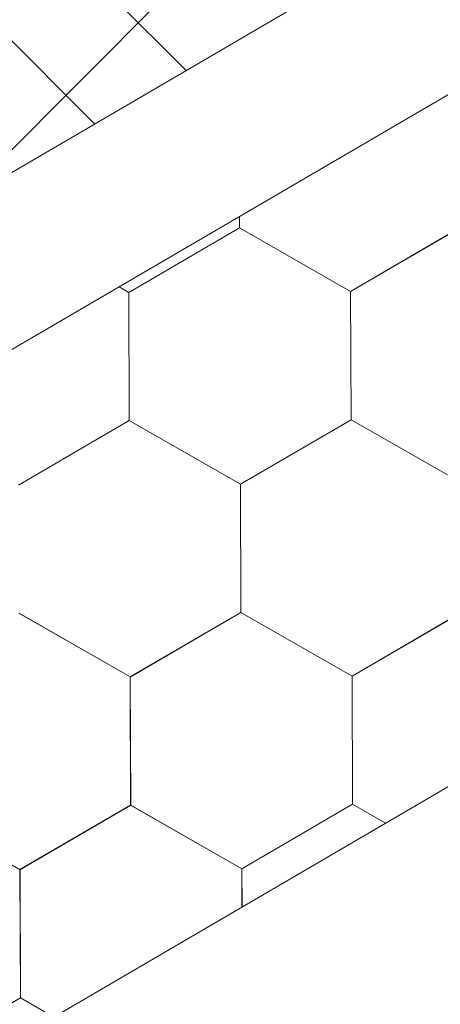
# Model space of a CAD drawing. Units: millimetres. Extents: x 30329 to 37889, y 34434 to 39780.
# Drawn here: x 37024 to 37042, y 35554 to 35595 of the extents above; entities that cross this region are included whole.
import ezdxf

# ---------------------------------------------------------------- set-up
doc = ezdxf.new("R2010")
doc.units = ezdxf.units.MM
doc.layers.add('ВИД', color=253, linetype='Continuous', lineweight=15)

msp = doc.modelspace()

# ---------------------------------------------------------------- linework, layer by layer
at = {"layer": 'ВИД'}
for p, q in [((36645.782, 35331.449, -168.24), (37460.466, 35807.304, -168.24)), ((37021.737, 35587.268, -168.24), (37057.518, 35623.049, -168.24)), ((36645.782, 35367.673, -153.213), (37066.751, 35613.56, -153.213)), ((36645.782, 35360.297, -153.213), (37071.328, 35608.857, -153.213)), ((37031.331, 35592.872, -168.24), (37024.389, 35599.815, -168.24)), ((37027.516, 35590.643, -168.24), (37020.573, 35597.586, -168.24)), ((37033.553, 35586.316, -168.24), (37033.551, 35586.792, -168.24)), ((37033.553, 35586.316, -168.24), (37033.551, 35586.792, -168.24)), ((37033.553, 35586.316, -168.24), (37033.551, 35586.792, -168.24)), ((37033.554, 35586.315, -168.24), (37033.552, 35586.792, -168.24)), ((37033.554, 35586.315, -168.24), (37033.552, 35586.792, -168.24)), ((37033.554, 35586.315, -168.24), (37033.552, 35586.792, -168.24)), ((37033.554, 35586.315, -168.24), (37033.552, 35586.792, -168.24)), ((37033.554, 35586.315, -168.24), (37033.552, 35586.792, -168.24)), ((37033.554, 35586.316, -168.24), (37033.552, 35586.792, -168.24)), ((37033.554, 35586.316, -168.24), (37033.552, 35586.792, -168.24)), ((37028.935, 35583.627, -168.24), (37033.552, 35586.317, -168.24)), ((37028.935, 35583.627, -168.24), (37033.552, 35586.317, -168.24)), ((37028.935, 35583.628, -168.24), (37033.551, 35586.317, -168.24)), ((37028.935, 35583.627, -168.24), (37033.551, 35586.317, -168.24)), ((37028.935, 35583.628, -168.24), (37033.551, 35586.317, -168.24)), ((37028.935, 35583.627, -168.24), (37033.551, 35586.317, -168.24)), ((37028.935, 35583.628, -168.24), (37033.551, 35586.317, -168.24)), ((37028.935, 35583.628, -168.24), (37033.551, 35586.317, -168.24)), ((37028.936, 35583.627, -168.24), (37033.552, 35586.317, -168.24)), ((37028.936, 35583.627, -168.24), (37033.552, 35586.317, -168.24)), ((37028.936, 35583.627, -168.24), (37033.552, 35586.317, -168.24)), ((37028.936, 35583.627, -168.24), (37033.552, 35586.317, -168.24)), ((37028.936, 35583.627, -168.24), (37033.552, 35586.317, -168.24)), ((37028.936, 35583.627, -168.24), (37033.552, 35586.317, -168.24)), ((37028.936, 35583.627, -168.24), (37033.552, 35586.317, -168.24)), ((37028.936, 35583.627, -168.24), (37033.552, 35586.317, -168.24)), ((37038.189, 35583.664, -168.24), (37033.551, 35586.317, -168.24)), ((37038.189, 35583.664, -168.24), (37033.551, 35586.317, -168.24)), ((37038.189, 35583.664, -168.24), (37033.552, 35586.317, -168.24)), ((37038.189, 35583.664, -168.24), (37033.552, 35586.317, -168.24)), ((37038.189, 35583.664, -168.24), (37033.552, 35586.317, -168.24)), ((37038.189, 35583.664, -168.24), (37033.552, 35586.317, -168.24)), ((37038.189, 35583.664, -168.24), (37033.552, 35586.317, -168.24)), ((37038.189, 35583.664, -168.24), (37033.552, 35586.317, -168.24)), ((37038.19, 35583.664, -168.24), (37033.552, 35586.316, -168.24)), ((37038.19, 35583.663, -168.24), (37033.552, 35586.316, -168.24)), ((37038.189, 35583.664, -168.24), (37033.552, 35586.316, -168.24)), ((37038.189, 35583.664, -168.24), (37033.552, 35586.316, -168.24)), ((37038.19, 35583.663, -168.24), (37033.553, 35586.316, -168.24)), ((37038.19, 35583.663, -168.24), (37033.553, 35586.316, -168.24)), ((37038.19, 35583.664, -168.24), (37033.553, 35586.316, -168.24)), ((37038.19, 35583.664, -168.24), (37033.553, 35586.316, -168.24)), ((37038.191, 35583.663, -168.24), (37033.553, 35586.316, -168.24)), ((37038.191, 35583.663, -168.24), (37033.553, 35586.316, -168.24)), ((37038.192, 35583.663, -168.24), (37033.554, 35586.316, -168.24)), ((37038.192, 35583.663, -168.24), (37033.554, 35586.316, -168.24)), ((37038.191, 35583.663, -168.24), (37033.554, 35586.316, -168.24)), ((37038.191, 35583.663, -168.24), (37033.554, 35586.316, -168.24)), ((37038.191, 35583.663, -168.24), (37033.554, 35586.315, -168.24)), ((37038.191, 35583.663, -168.24), (37033.554, 35586.315, -168.24)), ((37038.189, 35583.664, -168.24), (37042.805, 35586.354, -168.24)), ((37038.189, 35583.664, -168.24), (37042.805, 35586.354, -168.24)), ((37038.189, 35583.664, -168.24), (37042.805, 35586.354, -168.24)), ((37038.189, 35583.664, -168.24), (37042.805, 35586.354, -168.24)), ((37038.189, 35583.664, -168.24), (37042.805, 35586.353, -168.24)), ((37038.189, 35583.664, -168.24), (37042.805, 35586.353, -168.24)), ((37038.189, 35583.664, -168.24), (37042.805, 35586.353, -168.24)), ((37038.189, 35583.664, -168.24), (37042.805, 35586.353, -168.24)), ((37038.19, 35583.663, -168.24), (37042.806, 35586.353, -168.24)), ((37038.19, 35583.663, -168.24), (37042.806, 35586.353, -168.24)), ((37038.19, 35583.663, -168.24), (37042.806, 35586.353, -168.24)), ((37038.19, 35583.663, -168.24), (37042.806, 35586.353, -168.24)), ((37038.19, 35583.663, -168.24), (37042.806, 35586.353, -168.24)), ((37038.19, 35583.663, -168.24), (37042.806, 35586.353, -168.24)), ((37038.19, 35583.663, -168.24), (37042.806, 35586.353, -168.24)), ((37038.19, 35583.663, -168.24), (37042.806, 35586.353, -168.24)), ((37038.191, 35583.663, -168.24), (37042.807, 35586.353, -168.24)), ((37038.191, 35583.663, -168.24), (37042.807, 35586.353, -168.24)), ((37038.191, 35583.663, -168.24), (37042.807, 35586.352, -168.24)), ((37038.191, 35583.662, -168.24), (37042.807, 35586.352, -168.24)), ((37028.935, 35583.628, -168.24), (37028.531, 35583.859, -168.24)), ((37028.935, 35583.628, -168.24), (37028.531, 35583.859, -168.24)), ((37028.935, 35583.628, -168.24), (37028.531, 35583.859, -168.24)), ((37028.935, 35583.628, -168.24), (37028.531, 35583.859, -168.24)), ((37028.956, 35578.286, -168.24), (37028.934, 35583.629, -168.24)), ((37028.956, 35578.286, -168.24), (37028.934, 35583.629, -168.24)), ((37028.956, 35578.286, -168.24), (37028.934, 35583.628, -168.24)), ((37028.956, 35578.286, -168.24), (37028.934, 35583.628, -168.24)), ((37028.956, 35578.286, -168.24), (37028.934, 35583.628, -168.24)), ((37028.957, 35578.286, -168.24), (37028.935, 35583.628, -168.24)), ((37028.956, 35578.286, -168.24), (37028.935, 35583.628, -168.24)), ((37028.956, 35578.285, -168.24), (37028.935, 35583.628, -168.24)), ((37028.956, 35578.286, -168.24), (37028.935, 35583.628, -168.24)), ((37028.956, 35578.286, -168.24), (37028.935, 35583.628, -168.24)), ((37028.956, 35578.286, -168.24), (37028.935, 35583.628, -168.24)), ((37028.956, 35578.286, -168.24), (37028.935, 35583.628, -168.24)), ((37028.957, 35578.285, -168.24), (37028.935, 35583.628, -168.24)), ((37028.957, 35578.285, -168.24), (37028.935, 35583.628, -168.24)), ((37028.957, 35578.285, -168.24), (37028.935, 35583.627, -168.24)), ((37028.957, 35578.285, -168.24), (37028.936, 35583.628, -168.24)), ((37028.958, 35578.285, -168.24), (37028.936, 35583.627, -168.24)), ((37028.958, 35578.285, -168.24), (37028.936, 35583.627, -168.24)), ((37028.957, 35578.285, -168.24), (37028.936, 35583.627, -168.24)), ((37028.957, 35578.285, -168.24), (37028.936, 35583.627, -168.24)), ((37028.957, 35578.285, -168.24), (37028.936, 35583.627, -168.24)), ((37028.957, 35578.285, -168.24), (37028.936, 35583.627, -168.24)), ((37038.21, 35578.322, -168.24), (37038.188, 35583.665, -168.24)), ((37038.21, 35578.322, -168.24), (37038.188, 35583.665, -168.24)), ((37038.21, 35578.322, -168.24), (37038.188, 35583.665, -168.24)), ((37038.21, 35578.322, -168.24), (37038.188, 35583.664, -168.24)), ((37038.21, 35578.322, -168.24), (37038.188, 35583.664, -168.24)), ((37038.21, 35578.322, -168.24), (37038.189, 35583.665, -168.24)), ((37038.211, 35578.322, -168.24), (37038.189, 35583.664, -168.24)), ((37038.21, 35578.322, -168.24), (37038.189, 35583.664, -168.24)), ((37038.21, 35578.322, -168.24), (37038.189, 35583.664, -168.24)), ((37038.21, 35578.322, -168.24), (37038.189, 35583.664, -168.24)), ((37038.21, 35578.322, -168.24), (37038.189, 35583.664, -168.24)), ((37038.21, 35578.322, -168.24), (37038.189, 35583.664, -168.24)), ((37038.211, 35578.321, -168.24), (37038.189, 35583.664, -168.24)), ((37038.211, 35578.321, -168.24), (37038.189, 35583.664, -168.24)), ((37038.211, 35578.321, -168.24), (37038.189, 35583.664, -168.24)), ((37038.211, 35578.321, -168.24), (37038.19, 35583.664, -168.24)), ((37038.211, 35578.321, -168.24), (37038.19, 35583.664, -168.24)), ((37038.211, 35578.321, -168.24), (37038.19, 35583.664, -168.24)), ((37038.212, 35578.321, -168.24), (37038.19, 35583.663, -168.24)), ((37038.212, 35578.321, -168.24), (37038.19, 35583.663, -168.24)), ((37038.211, 35578.321, -168.24), (37038.19, 35583.663, -168.24)), ((37038.211, 35578.321, -168.24), (37038.19, 35583.663, -168.24)), ((37024.339, 35575.597, -168.24), (37028.955, 35578.287, -168.24)), ((37024.339, 35575.597, -168.24), (37028.955, 35578.287, -168.24)), ((37024.339, 35575.597, -168.24), (37028.955, 35578.287, -168.24)), ((37024.339, 35575.597, -168.24), (37028.955, 35578.287, -168.24)), ((37024.339, 35575.597, -168.24), (37028.955, 35578.287, -168.24)), ((37024.339, 35575.597, -168.24), (37028.955, 35578.287, -168.24)), ((37024.339, 35575.597, -168.24), (37028.955, 35578.287, -168.24)), ((37024.339, 35575.597, -168.24), (37028.955, 35578.287, -168.24)), ((37024.339, 35575.597, -168.24), (37028.955, 35578.287, -168.24)), ((37024.339, 35575.597, -168.24), (37028.955, 35578.287, -168.24)), ((37024.339, 35575.597, -168.24), (37028.955, 35578.286, -168.24)), ((37024.339, 35575.596, -168.24), (37028.955, 35578.286, -168.24)), ((37024.339, 35575.596, -168.24), (37028.955, 35578.286, -168.24)), ((37024.339, 35575.597, -168.24), (37028.955, 35578.286, -168.24)), ((37024.339, 35575.597, -168.24), (37028.955, 35578.286, -168.24)), ((37024.339, 35575.597, -168.24), (37028.955, 35578.286, -168.24)), ((37024.34, 35575.596, -168.24), (37028.956, 35578.286, -168.24)), ((37024.34, 35575.596, -168.24), (37028.956, 35578.286, -168.24)), ((37024.341, 35575.596, -168.24), (37028.957, 35578.286, -168.24)), ((37024.341, 35575.596, -168.24), (37028.957, 35578.286, -168.24)), ((37033.592, 35575.634, -168.24), (37028.954, 35578.287, -168.24)), ((37033.592, 35575.634, -168.24), (37028.955, 35578.287, -168.24)), ((37033.593, 35575.634, -168.24), (37028.955, 35578.286, -168.24)), ((37033.592, 35575.634, -168.24), (37028.955, 35578.286, -168.24)), ((37033.593, 35575.633, -168.24), (37028.955, 35578.286, -168.24)), ((37033.593, 35575.633, -168.24), (37028.955, 35578.286, -168.24)), ((37033.593, 35575.633, -168.24), (37028.955, 35578.286, -168.24)), ((37033.592, 35575.633, -168.24), (37028.955, 35578.286, -168.24)), ((37033.593, 35575.634, -168.24), (37028.955, 35578.286, -168.24)), ((37033.593, 35575.634, -168.24), (37028.955, 35578.286, -168.24)), ((37033.593, 35575.633, -168.24), (37028.956, 35578.286, -168.24)), ((37033.593, 35575.633, -168.24), (37028.956, 35578.286, -168.24)), ((37033.593, 35575.633, -168.24), (37028.956, 35578.286, -168.24)), ((37033.593, 35575.633, -168.24), (37028.956, 35578.286, -168.24)), ((37033.593, 35575.633, -168.24), (37028.956, 35578.285, -168.24)), ((37033.593, 35575.633, -168.24), (37028.956, 35578.285, -168.24)), ((37033.595, 35575.632, -168.24), (37028.957, 35578.285, -168.24)), ((37033.595, 35575.632, -168.24), (37028.957, 35578.285, -168.24)), ((37033.595, 35575.632, -168.24), (37028.957, 35578.285, -168.24)), ((37033.595, 35575.632, -168.24), (37028.957, 35578.285, -168.24)), ((37033.594, 35575.632, -168.24), (37028.957, 35578.285, -168.24)), ((37033.594, 35575.632, -168.24), (37028.957, 35578.285, -168.24)), ((37033.594, 35575.633, -168.24), (37028.957, 35578.285, -168.24)), ((37033.594, 35575.633, -168.24), (37028.957, 35578.285, -168.24)), ((37033.593, 35575.633, -168.24), (37038.209, 35578.323, -168.24)), ((37033.593, 35575.633, -168.24), (37038.209, 35578.323, -168.24)), ((37033.593, 35575.633, -168.24), (37038.209, 35578.323, -168.24)), ((37033.593, 35575.633, -168.24), (37038.209, 35578.323, -168.24)), ((37033.593, 35575.633, -168.24), (37038.209, 35578.323, -168.24)), ((37033.593, 35575.633, -168.24), (37038.209, 35578.323, -168.24)), ((37033.593, 35575.633, -168.24), (37038.209, 35578.323, -168.24)), ((37033.593, 35575.633, -168.24), (37038.209, 35578.323, -168.24)), ((37033.593, 35575.633, -168.24), (37038.209, 35578.323, -168.24)), ((37033.593, 35575.633, -168.24), (37038.209, 35578.323, -168.24)), ((37033.593, 35575.633, -168.24), (37038.209, 35578.323, -168.24)), ((37033.593, 35575.633, -168.24), (37038.209, 35578.323, -168.24)), ((37033.593, 35575.633, -168.24), (37038.209, 35578.322, -168.24)), ((37033.593, 35575.633, -168.24), (37038.209, 35578.322, -168.24)), ((37033.593, 35575.633, -168.24), (37038.209, 35578.322, -168.24)), ((37033.593, 35575.633, -168.24), (37038.209, 35578.322, -168.24)), ((37033.594, 35575.632, -168.24), (37038.21, 35578.322, -168.24)), ((37033.594, 35575.632, -168.24), (37038.21, 35578.322, -168.24)), ((37033.595, 35575.632, -168.24), (37038.211, 35578.322, -168.24)), ((37033.595, 35575.632, -168.24), (37038.211, 35578.322, -168.24)), ((37042.846, 35575.67, -168.24), (37038.208, 35578.323, -168.24)), ((37042.846, 35575.67, -168.24), (37038.208, 35578.323, -168.24)), ((37042.847, 35575.67, -168.24), (37038.209, 35578.323, -168.24)), ((37042.846, 35575.67, -168.24), (37038.209, 35578.322, -168.24)), ((37042.848, 35575.669, -168.24), (37038.211, 35578.322, -168.24)), ((37042.848, 35575.669, -168.24), (37038.211, 35578.322, -168.24)), ((37042.849, 35575.668, -168.24), (37038.211, 35578.321, -168.24)), ((37042.849, 35575.668, -168.24), (37038.211, 35578.321, -168.24)), ((37042.849, 35575.669, -168.24), (37038.211, 35578.321, -168.24)), ((37042.849, 35575.669, -168.24), (37038.211, 35578.321, -168.24)), ((37042.848, 35575.669, -168.24), (37038.211, 35578.321, -168.24)), ((37042.848, 35575.669, -168.24), (37038.211, 35578.321, -168.24)), ((37033.613, 35570.292, -168.24), (37033.591, 35575.634, -168.24)), ((37033.614, 35570.291, -168.24), (37033.592, 35575.634, -168.24)), ((37033.614, 35570.291, -168.24), (37033.592, 35575.634, -168.24)), ((37033.614, 35570.291, -168.24), (37033.592, 35575.634, -168.24)), ((37033.614, 35570.291, -168.24), (37033.592, 35575.634, -168.24)), ((37033.613, 35570.291, -168.24), (37033.592, 35575.634, -168.24)), ((37033.613, 35570.292, -168.24), (37033.592, 35575.634, -168.24)), ((37033.613, 35570.292, -168.24), (37033.592, 35575.634, -168.24)), ((37033.613, 35570.292, -168.24), (37033.592, 35575.634, -168.24)), ((37033.613, 35570.292, -168.24), (37033.592, 35575.634, -168.24)), ((37033.613, 35570.292, -168.24), (37033.592, 35575.634, -168.24)), ((37033.614, 35570.291, -168.24), (37033.593, 35575.634, -168.24)), ((37033.615, 35570.29, -168.24), (37033.593, 35575.633, -168.24)), ((37033.615, 35570.29, -168.24), (37033.593, 35575.633, -168.24)), ((37033.615, 35570.29, -168.24), (37033.593, 35575.633, -168.24)), ((37033.615, 35570.29, -168.24), (37033.593, 35575.633, -168.24)), ((37033.615, 35570.29, -168.24), (37033.593, 35575.633, -168.24)), ((37033.614, 35570.291, -168.24), (37033.593, 35575.633, -168.24)), ((37033.614, 35570.291, -168.24), (37033.593, 35575.633, -168.24)), ((37033.614, 35570.291, -168.24), (37033.593, 35575.633, -168.24)), ((37033.614, 35570.291, -168.24), (37033.593, 35575.633, -168.24)), ((37033.614, 35570.291, -168.24), (37033.593, 35575.633, -168.24)), ((37028.996, 35567.603, -168.24), (37024.358, 35570.256, -168.24)), ((37028.996, 35567.603, -168.24), (37024.358, 35570.256, -168.24)), ((37028.995, 35567.604, -168.24), (37024.358, 35570.256, -168.24)), ((37028.995, 35567.603, -168.24), (37024.358, 35570.256, -168.24)), ((37028.997, 35567.602, -168.24), (37024.36, 35570.255, -168.24)), ((37028.997, 35567.602, -168.24), (37024.36, 35570.255, -168.24)), ((37028.998, 35567.602, -168.24), (37024.36, 35570.255, -168.24)), ((37028.998, 35567.602, -168.24), (37024.36, 35570.255, -168.24)), ((37028.998, 35567.602, -168.24), (37024.36, 35570.254, -168.24)), ((37028.998, 35567.602, -168.24), (37024.361, 35570.255, -168.24)), ((37028.998, 35567.602, -168.24), (37024.361, 35570.255, -168.24)), ((37028.998, 35567.602, -168.24), (37024.361, 35570.254, -168.24)), ((37028.997, 35567.602, -168.24), (37033.613, 35570.292, -168.24)), ((37028.997, 35567.602, -168.24), (37033.613, 35570.292, -168.24)), ((37028.998, 35567.602, -168.24), (37033.614, 35570.291, -168.24)), ((37028.998, 35567.602, -168.24), (37033.614, 35570.291, -168.24)), ((37028.999, 35567.6, -168.24), (37033.615, 35570.29, -168.24)), ((37028.999, 35567.6, -168.24), (37033.615, 35570.29, -168.24)), ((37028.999, 35567.6, -168.24), (37033.615, 35570.29, -168.24)), ((37028.999, 35567.6, -168.24), (37033.616, 35570.29, -168.24)), ((37028.999, 35567.6, -168.24), (37033.615, 35570.29, -168.24)), ((37028.999, 35567.6, -168.24), (37033.615, 35570.29, -168.24)), ((37028.999, 35567.6, -168.24), (37033.615, 35570.29, -168.24)), ((37028.999, 35567.6, -168.24), (37033.615, 35570.29, -168.24)), ((37028.999, 35567.6, -168.24), (37033.615, 35570.29, -168.24)), ((37028.999, 35567.6, -168.24), (37033.615, 35570.29, -168.24)), ((37028.999, 35567.6, -168.24), (37033.615, 35570.29, -168.24)), ((37028.999, 35567.6, -168.24), (37033.615, 35570.29, -168.24)), ((37028.999, 35567.6, -168.24), (37033.615, 35570.29, -168.24)), ((37028.999, 35567.6, -168.24), (37033.615, 35570.289, -168.24)), ((37029, 35567.6, -168.24), (37033.616, 35570.29, -168.24)), ((37029, 35567.6, -168.24), (37033.616, 35570.289, -168.24)), ((37029, 35567.6, -168.24), (37033.616, 35570.289, -168.24)), ((37029, 35567.599, -168.24), (37033.616, 35570.289, -168.24)), ((37029.001, 35567.599, -168.24), (37033.617, 35570.289, -168.24)), ((37029.001, 35567.599, -168.24), (37033.617, 35570.289, -168.24)), ((37038.251, 35567.638, -168.24), (37033.614, 35570.291, -168.24)), ((37038.251, 35567.638, -168.24), (37033.614, 35570.291, -168.24)), ((37038.252, 35567.638, -168.24), (37033.614, 35570.291, -168.24)), ((37038.252, 35567.638, -168.24), (37033.614, 35570.291, -168.24)), ((37038.252, 35567.638, -168.24), (37033.614, 35570.29, -168.24)), ((37038.252, 35567.638, -168.24), (37033.615, 35570.291, -168.24)), ((37038.252, 35567.638, -168.24), (37033.615, 35570.291, -168.24)), ((37038.252, 35567.638, -168.24), (37033.615, 35570.29, -168.24)), ((37038.253, 35567.637, -168.24), (37033.615, 35570.29, -168.24)), ((37038.253, 35567.637, -168.24), (37033.615, 35570.29, -168.24)), ((37038.252, 35567.637, -168.24), (37033.615, 35570.29, -168.24)), ((37038.252, 35567.637, -168.24), (37033.615, 35570.29, -168.24)), ((37038.254, 35567.636, -168.24), (37033.616, 35570.289, -168.24)), ((37038.254, 35567.636, -168.24), (37033.616, 35570.289, -168.24)), ((37038.254, 35567.636, -168.24), (37033.616, 35570.289, -168.24)), ((37038.254, 35567.636, -168.24), (37033.616, 35570.289, -168.24)), ((37038.253, 35567.636, -168.24), (37033.616, 35570.289, -168.24)), ((37038.253, 35567.636, -168.24), (37033.616, 35570.289, -168.24)), ((37038.253, 35567.637, -168.24), (37033.616, 35570.289, -168.24)), ((37038.253, 35567.637, -168.24), (37033.616, 35570.289, -168.24)), ((37038.251, 35567.638, -168.24), (37042.867, 35570.328, -168.24)), ((37038.251, 35567.638, -168.24), (37042.867, 35570.328, -168.24)), ((37038.251, 35567.637, -168.24), (37042.868, 35570.327, -168.24)), ((37038.251, 35567.637, -168.24), (37042.868, 35570.327, -168.24)), ((37038.251, 35567.637, -168.24), (37042.867, 35570.327, -168.24)), ((37038.251, 35567.637, -168.24), (37042.867, 35570.327, -168.24)), ((37038.251, 35567.637, -168.24), (37042.867, 35570.327, -168.24)), ((37038.252, 35567.638, -168.24), (37042.868, 35570.327, -168.24)), ((37038.252, 35567.638, -168.24), (37042.868, 35570.327, -168.24)), ((37038.252, 35567.637, -168.24), (37042.868, 35570.327, -168.24)), ((37038.252, 35567.637, -168.24), (37042.868, 35570.327, -168.24)), ((37038.252, 35567.637, -168.24), (37042.868, 35570.327, -168.24)), ((37038.252, 35567.637, -168.24), (37042.868, 35570.327, -168.24)), ((37038.252, 35567.637, -168.24), (37042.868, 35570.327, -168.24)), ((37038.252, 35567.637, -168.24), (37042.868, 35570.327, -168.24)), ((37038.252, 35567.637, -168.24), (37042.868, 35570.327, -168.24)), ((37038.252, 35567.637, -168.24), (37042.868, 35570.327, -168.24)), ((37038.252, 35567.637, -168.24), (37042.868, 35570.327, -168.24)), ((37038.252, 35567.637, -168.24), (37042.868, 35570.326, -168.24)), ((37038.252, 35567.637, -168.24), (37042.868, 35570.326, -168.24)), ((37038.253, 35567.636, -168.24), (37042.869, 35570.326, -168.24)), ((37038.253, 35567.636, -168.24), (37042.869, 35570.326, -168.24)), ((37038.254, 35567.636, -168.24), (37042.87, 35570.326, -168.24)), ((37038.254, 35567.636, -168.24), (37042.87, 35570.326, -168.24)), ((37029.017, 35562.261, -168.24), (37028.995, 35567.604, -168.24)), ((37029.016, 35562.261, -168.24), (37028.995, 35567.604, -168.24)), ((37029.016, 35562.261, -168.24), (37028.995, 35567.604, -168.24)), ((37029.016, 35562.261, -168.24), (37028.995, 35567.604, -168.24)), ((37029.016, 35562.261, -168.24), (37028.995, 35567.604, -168.24)), ((37029.017, 35562.261, -168.24), (37028.995, 35567.603, -168.24)), ((37029.017, 35562.261, -168.24), (37028.995, 35567.603, -168.24)), ((37029.017, 35562.261, -168.24), (37028.995, 35567.603, -168.24)), ((37029.016, 35562.261, -168.24), (37028.995, 35567.603, -168.24)), ((37029.017, 35562.261, -168.24), (37028.996, 35567.603, -168.24)), ((37029.017, 35562.261, -168.24), (37028.996, 35567.603, -168.24)), ((37029.017, 35562.261, -168.24), (37028.996, 35567.603, -168.24)), ((37029.02, 35562.258, -168.24), (37028.998, 35567.601, -168.24)), ((37029.02, 35562.258, -168.24), (37028.998, 35567.601, -168.24)), ((37029.02, 35562.258, -168.24), (37028.998, 35567.601, -168.24)), ((37029.02, 35562.259, -168.24), (37028.998, 35567.601, -168.24)), ((37029.019, 35562.259, -168.24), (37028.998, 35567.601, -168.24)), ((37029.019, 35562.259, -168.24), (37028.998, 35567.601, -168.24)), ((37029.019, 35562.259, -168.24), (37028.998, 35567.601, -168.24)), ((37029.019, 35562.259, -168.24), (37028.998, 35567.601, -168.24)), ((37029.019, 35562.259, -168.24), (37028.998, 35567.601, -168.24)), ((37029.02, 35562.258, -168.24), (37028.999, 35567.601, -168.24)), ((37029.02, 35562.258, -168.24), (37028.999, 35567.601, -168.24)), ((37029.02, 35562.258, -168.24), (37028.999, 35567.601, -168.24)), ((37029.02, 35562.258, -168.24), (37028.999, 35567.601, -168.24)), ((37029.021, 35562.258, -168.24), (37028.999, 35567.6, -168.24)), ((37029.021, 35562.257, -168.24), (37028.999, 35567.6, -168.24)), ((37029.021, 35562.258, -168.24), (37028.999, 35567.6, -168.24)), ((37029.02, 35562.258, -168.24), (37028.999, 35567.6, -168.24)), ((37029.02, 35562.258, -168.24), (37028.999, 35567.6, -168.24)), ((37029.02, 35562.258, -168.24), (37028.999, 35567.6, -168.24)), ((37029.02, 35562.258, -168.24), (37028.999, 35567.6, -168.24)), ((37029.021, 35562.257, -168.24), (37029, 35567.6, -168.24)), ((37029.021, 35562.257, -168.24), (37029, 35567.6, -168.24)), ((37038.272, 35562.296, -168.24), (37038.25, 35567.638, -168.24)), ((37038.272, 35562.296, -168.24), (37038.25, 35567.638, -168.24)), ((37038.272, 35562.296, -168.24), (37038.25, 35567.638, -168.24)), ((37038.273, 35562.295, -168.24), (37038.251, 35567.638, -168.24)), ((37038.273, 35562.295, -168.24), (37038.251, 35567.638, -168.24)), ((37038.273, 35562.295, -168.24), (37038.251, 35567.638, -168.24)), ((37038.272, 35562.295, -168.24), (37038.251, 35567.638, -168.24)), ((37038.272, 35562.295, -168.24), (37038.251, 35567.638, -168.24)), ((37038.272, 35562.295, -168.24), (37038.251, 35567.638, -168.24)), ((37038.272, 35562.296, -168.24), (37038.251, 35567.638, -168.24)), ((37038.272, 35562.296, -168.24), (37038.251, 35567.638, -168.24)), ((37038.272, 35562.295, -168.24), (37038.251, 35567.638, -168.24)), ((37038.273, 35562.295, -168.24), (37038.251, 35567.637, -168.24)), ((37038.273, 35562.295, -168.24), (37038.251, 35567.637, -168.24)), ((37038.273, 35562.295, -168.24), (37038.251, 35567.637, -168.24)), ((37038.273, 35562.295, -168.24), (37038.252, 35567.638, -168.24)), ((37038.274, 35562.295, -168.24), (37038.252, 35567.637, -168.24)), ((37038.274, 35562.294, -168.24), (37038.252, 35567.637, -168.24)), ((37038.274, 35562.295, -168.24), (37038.252, 35567.637, -168.24)), ((37038.274, 35562.295, -168.24), (37038.252, 35567.637, -168.24)), ((37038.273, 35562.295, -168.24), (37038.252, 35567.637, -168.24)), ((37038.273, 35562.295, -168.24), (37038.252, 35567.637, -168.24)), ((37038.273, 35562.295, -168.24), (37038.252, 35567.637, -168.24)), ((37038.273, 35562.295, -168.24), (37038.252, 35567.637, -168.24)), ((37038.274, 35562.294, -168.24), (37038.252, 35567.637, -168.24)), ((37038.274, 35562.294, -168.24), (37038.252, 35567.637, -168.24)), ((37038.273, 35562.295, -168.24), (37038.252, 35567.637, -168.24)), ((37038.273, 35562.294, -168.24), (37038.252, 35567.637, -168.24)), ((37038.273, 35562.295, -168.24), (37038.252, 35567.637, -168.24)), ((37038.273, 35562.295, -168.24), (37038.252, 35567.637, -168.24)), ((37038.273, 35562.295, -168.24), (37038.252, 35567.637, -168.24)), ((37038.274, 35562.295, -168.24), (37038.253, 35567.637, -168.24)), ((37038.274, 35562.295, -168.24), (37038.253, 35567.637, -168.24)), ((37038.274, 35562.294, -168.24), (37038.253, 35567.637, -168.24)), ((37024.401, 35559.571, -168.24), (37019.763, 35562.224, -168.24)), ((37024.401, 35559.571, -168.24), (37019.763, 35562.224, -168.24)), ((37024.401, 35559.572, -168.24), (37019.763, 35562.224, -168.24)), ((37024.401, 35559.572, -168.24), (37019.763, 35562.224, -168.24)), ((37024.401, 35559.571, -168.24), (37019.764, 35562.224, -168.24)), ((37024.401, 35559.571, -168.24), (37019.764, 35562.224, -168.24)), ((37024.401, 35559.571, -168.24), (37019.764, 35562.224, -168.24)), ((37024.401, 35559.571, -168.24), (37019.764, 35562.224, -168.24)), ((37024.402, 35559.571, -168.24), (37019.764, 35562.224, -168.24)), ((37024.402, 35559.571, -168.24), (37019.764, 35562.224, -168.24)), ((37024.402, 35559.571, -168.24), (37019.765, 35562.223, -168.24)), ((37024.402, 35559.571, -168.24), (37019.765, 35562.223, -168.24)), ((37024.403, 35559.57, -168.24), (37019.765, 35562.223, -168.24)), ((37024.403, 35559.57, -168.24), (37019.765, 35562.223, -168.24)), ((37024.404, 35559.57, -168.24), (37019.766, 35562.223, -168.24)), ((37024.404, 35559.57, -168.24), (37019.766, 35562.223, -168.24)), ((37024.403, 35559.57, -168.24), (37019.766, 35562.223, -168.24)), ((37024.403, 35559.57, -168.24), (37019.766, 35562.223, -168.24)), ((37024.403, 35559.57, -168.24), (37019.766, 35562.222, -168.24)), ((37024.403, 35559.57, -168.24), (37019.766, 35562.222, -168.24)), ((37024.4, 35559.571, -168.24), (37029.016, 35562.261, -168.24)), ((37024.4, 35559.571, -168.24), (37029.016, 35562.261, -168.24)), ((37024.4, 35559.571, -168.24), (37029.016, 35562.261, -168.24)), ((37024.4, 35559.571, -168.24), (37029.016, 35562.261, -168.24)), ((37024.4, 35559.571, -168.24), (37029.016, 35562.261, -168.24)), ((37024.4, 35559.571, -168.24), (37029.016, 35562.261, -168.24)), ((37024.4, 35559.571, -168.24), (37029.016, 35562.261, -168.24)), ((37024.4, 35559.571, -168.24), (37029.016, 35562.261, -168.24)), ((37024.401, 35559.571, -168.24), (37029.017, 35562.261, -168.24)), ((37024.401, 35559.571, -168.24), (37029.017, 35562.261, -168.24)), ((37024.401, 35559.571, -168.24), (37029.017, 35562.261, -168.24)), ((37024.401, 35559.571, -168.24), (37029.017, 35562.261, -168.24)), ((37024.401, 35559.571, -168.24), (37029.017, 35562.261, -168.24)), ((37024.401, 35559.571, -168.24), (37029.017, 35562.261, -168.24)), ((37024.401, 35559.571, -168.24), (37029.017, 35562.261, -168.24)), ((37024.401, 35559.571, -168.24), (37029.017, 35562.261, -168.24)), ((37024.401, 35559.571, -168.24), (37029.017, 35562.261, -168.24)), ((37024.401, 35559.571, -168.24), (37029.017, 35562.261, -168.24)), ((37024.401, 35559.571, -168.24), (37029.017, 35562.261, -168.24)), ((37024.401, 35559.571, -168.24), (37029.017, 35562.261, -168.24)), ((37024.402, 35559.57, -168.24), (37029.018, 35562.26, -168.24)), ((37024.402, 35559.57, -168.24), (37029.018, 35562.26, -168.24)), ((37024.402, 35559.571, -168.24), (37029.018, 35562.26, -168.24)), ((37024.402, 35559.571, -168.24), (37029.018, 35562.26, -168.24)), ((37033.653, 35559.608, -168.24), (37029.016, 35562.261, -168.24)), ((37033.653, 35559.608, -168.24), (37029.016, 35562.261, -168.24)), ((37033.654, 35559.608, -168.24), (37029.017, 35562.261, -168.24)), ((37033.654, 35559.608, -168.24), (37029.017, 35562.261, -168.24)), ((37033.655, 35559.607, -168.24), (37029.017, 35562.26, -168.24)), ((37033.654, 35559.607, -168.24), (37029.017, 35562.26, -168.24)), ((37033.654, 35559.607, -168.24), (37029.017, 35562.26, -168.24)), ((37033.655, 35559.608, -168.24), (37029.017, 35562.26, -168.24)), ((37033.655, 35559.608, -168.24), (37029.017, 35562.26, -168.24)), ((37033.655, 35559.607, -168.24), (37029.018, 35562.26, -168.24)), ((37033.655, 35559.607, -168.24), (37029.018, 35562.26, -168.24)), ((37033.655, 35559.607, -168.24), (37029.018, 35562.26, -168.24)), ((37033.658, 35559.605, -168.24), (37029.02, 35562.258, -168.24)), ((37033.657, 35559.605, -168.24), (37029.02, 35562.258, -168.24)), ((37033.658, 35559.605, -168.24), (37029.02, 35562.258, -168.24)), ((37033.658, 35559.605, -168.24), (37029.02, 35562.258, -168.24)), ((37033.658, 35559.605, -168.24), (37029.021, 35562.258, -168.24)), ((37033.658, 35559.605, -168.24), (37029.021, 35562.258, -168.24)), ((37033.658, 35559.605, -168.24), (37029.021, 35562.258, -168.24)), ((37033.658, 35559.605, -168.24), (37029.021, 35562.258, -168.24)), ((37033.658, 35559.605, -168.24), (37038.274, 35562.295, -168.24)), ((37033.658, 35559.605, -168.24), (37038.274, 35562.295, -168.24)), ((37033.658, 35559.605, -168.24), (37038.274, 35562.295, -168.24)), ((37033.658, 35559.605, -168.24), (37038.274, 35562.295, -168.24)), ((37039.651, 35561.507, -168.24), (37038.273, 35562.295, -168.24)), ((37039.651, 35561.507, -168.24), (37038.273, 35562.295, -168.24)), ((37039.651, 35561.507, -168.24), (37038.273, 35562.295, -168.24)), ((37039.651, 35561.507, -168.24), (37038.273, 35562.295, -168.24)), ((37039.651, 35561.507, -168.24), (37038.273, 35562.295, -168.24)), ((37039.65, 35561.507, -168.24), (37038.273, 35562.294, -168.24)), ((37039.651, 35561.507, -168.24), (37038.274, 35562.295, -168.24)), ((37039.651, 35561.507, -168.24), (37038.274, 35562.295, -168.24)), ((37024.421, 35554.23, -168.24), (37024.399, 35559.572, -168.24)), ((37024.421, 35554.23, -168.24), (37024.399, 35559.572, -168.24)), ((37024.42, 35554.23, -168.24), (37024.399, 35559.572, -168.24)), ((37024.42, 35554.23, -168.24), (37024.399, 35559.572, -168.24)), ((37024.42, 35554.23, -168.24), (37024.399, 35559.572, -168.24)), ((37024.422, 35554.229, -168.24), (37024.4, 35559.572, -168.24)), ((37024.421, 35554.229, -168.24), (37024.4, 35559.572, -168.24)), ((37024.421, 35554.229, -168.24), (37024.4, 35559.572, -168.24)), ((37024.421, 35554.229, -168.24), (37024.4, 35559.572, -168.24)), ((37024.421, 35554.229, -168.24), (37024.4, 35559.572, -168.24)), ((37024.421, 35554.229, -168.24), (37024.4, 35559.572, -168.24)), ((37024.421, 35554.23, -168.24), (37024.4, 35559.572, -168.24)), ((37024.422, 35554.229, -168.24), (37024.4, 35559.572, -168.24)), ((37024.422, 35554.229, -168.24), (37024.4, 35559.571, -168.24)), ((37024.422, 35554.229, -168.24), (37024.4, 35559.571, -168.24)), ((37024.422, 35554.229, -168.24), (37024.4, 35559.571, -168.24)), ((37024.421, 35554.229, -168.24), (37024.4, 35559.571, -168.24)), ((37024.423, 35554.229, -168.24), (37024.401, 35559.571, -168.24)), ((37024.423, 35554.229, -168.24), (37024.401, 35559.571, -168.24)), ((37024.423, 35554.229, -168.24), (37024.401, 35559.571, -168.24)), ((37024.422, 35554.229, -168.24), (37024.401, 35559.571, -168.24)), ((37024.422, 35554.228, -168.24), (37024.401, 35559.571, -168.24)), ((37024.422, 35554.229, -168.24), (37024.401, 35559.571, -168.24)), ((37024.422, 35554.228, -168.24), (37024.401, 35559.571, -168.24)), ((37024.422, 35554.229, -168.24), (37024.401, 35559.571, -168.24)), ((37024.424, 35554.228, -168.24), (37024.402, 35559.571, -168.24)), ((37024.424, 35554.228, -168.24), (37024.402, 35559.571, -168.24)), ((37024.423, 35554.228, -168.24), (37024.402, 35559.571, -168.24)), ((37024.423, 35554.228, -168.24), (37024.402, 35559.571, -168.24)), ((37024.423, 35554.228, -168.24), (37024.402, 35559.571, -168.24)), ((37024.423, 35554.229, -168.24), (37024.402, 35559.571, -168.24)), ((37024.423, 35554.229, -168.24), (37024.402, 35559.571, -168.24)), ((37024.423, 35554.229, -168.24), (37024.402, 35559.571, -168.24)), ((37024.424, 35554.228, -168.24), (37024.403, 35559.571, -168.24)), ((37033.659, 35558.007, -168.24), (37033.653, 35559.609, -168.24)), ((37033.659, 35558.007, -168.24), (37033.653, 35559.609, -168.24)), ((37033.66, 35558.008, -168.24), (37033.653, 35559.608, -168.24)), ((37033.66, 35558.007, -168.24), (37033.653, 35559.608, -168.24)), ((37033.66, 35558.007, -168.24), (37033.653, 35559.608, -168.24)), ((37033.659, 35558.007, -168.24), (37033.653, 35559.608, -168.24)), ((37033.661, 35558.008, -168.24), (37033.654, 35559.608, -168.24)), ((37033.66, 35558.008, -168.24), (37033.654, 35559.608, -168.24)), ((37033.66, 35558.008, -168.24), (37033.654, 35559.608, -168.24)), ((37033.66, 35558.008, -168.24), (37033.654, 35559.608, -168.24)), ((37033.66, 35558.008, -168.24), (37033.654, 35559.608, -168.24)), ((37033.66, 35558.008, -168.24), (37033.654, 35559.608, -168.24)), ((37019.807, 35551.539, -168.24), (37024.423, 35554.229, -168.24)), ((37019.807, 35551.539, -168.24), (37024.423, 35554.229, -168.24)), ((37019.808, 35551.539, -168.24), (37024.424, 35554.228, -168.24)), ((37019.808, 35551.538, -168.24), (37024.424, 35554.228, -168.24)), ((37025.821, 35553.429, -168.24), (37024.421, 35554.229, -168.24)), ((37025.82, 35553.429, -168.24), (37024.421, 35554.229, -168.24)), ((37025.821, 35553.429, -168.24), (37024.422, 35554.229, -168.24)), ((37025.82, 35553.429, -168.24), (37024.422, 35554.229, -168.24)), ((37025.821, 35553.429, -168.24), (37024.422, 35554.229, -168.24)), ((37025.821, 35553.429, -168.24), (37024.422, 35554.229, -168.24)), ((37025.821, 35553.429, -168.24), (37024.422, 35554.229, -168.24)), ((37025.821, 35553.429, -168.24), (37024.422, 35554.229, -168.24))]:
    msp.add_line(p, q, dxfattribs=at)

doc.saveas('drawing.dxf')
